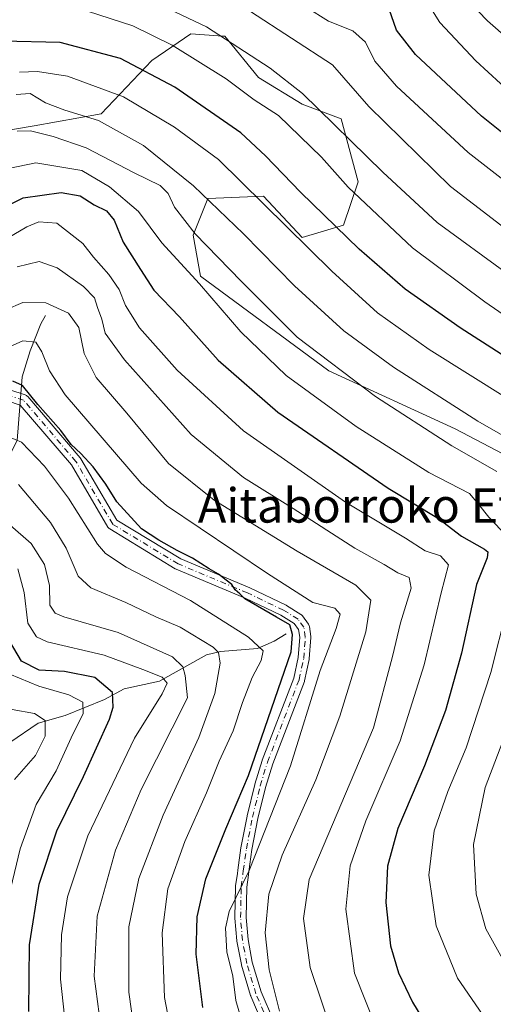
# Model space of a CAD drawing. Units: metres. Extents: x 593078 to 596497, y 4782278 to 4784639.
# Drawn here: x 595727 to 595837, y 4782975 to 4783204 of the extents above; entities that cross this region are included whole.
import ezdxf
from ezdxf.enums import TextEntityAlignment as Align

# ---------------------------------------------------------------- set-up
doc = ezdxf.new("R2010")
doc.units = ezdxf.units.M
doc.header["$MEASUREMENT"] = 0
doc.linetypes.add('DGN Style 4', pattern=[2.638475, 1.318413, -0.659207, 0.001648, -0.659207])
for name, color, linetype, lineweight in [('Arbolado forestal CxS', 92, 'Continuous', 0), ('Camino Cxs', 7, 'Continuous', 0), ('Camino eje', 30, 'DGN Style 4', 13), ('Corriente natural lineal', 142, 'Continuous', 13), ('Curva de nivel maestra', 30, 'Continuous', 30), ('Curva de nivel normal', 30, 'Continuous', 0), ('Pastizal CxS', 92, 'Continuous', 0), ('Texto cartográfico', 7, 'Continuous', 0)]:
    doc.layers.add(name, color=color, linetype=linetype, lineweight=lineweight)
doc.styles.add('Style-Arial', font='txt')

# ---------------------------------------------------------------- blocks, each defined once
blk = doc.blocks.new('*U15')
at = {"layer": 'Pastizal CxS', "color": 92, "linetype": 'Continuous', "lineweight": 0}
blk.add_polyline3d([(595858.3351, 4783092.9019, 516.6155), (595828.2595, 4783108.6365, 513.5714), (595798.9327, 4783122.1635, 510.24), (595769.0417, 4783144.1449, 506.7219), (595767.3493, 4783153.7269, 510.1009), (595770.7333, 4783162.1817, 515.4613), (595783.7051, 4783162.7449, 521.4218), (595792.7281, 4783153.1641, 520.9871), (595802.3159, 4783155.9821, 526.4838), (595805.6999, 4783166.1269, 532.4524), (595801.7517, 4783180.7819, 536.6779), (595792.7277, 4783184.1637, 534.0893), (595782.5767, 4783190.3635, 533.7068), (595774.6807, 4783199.9453, 535.968), (595774.2183, 4783199.9783, 535.8287), (595766.7847, 4783200.5085, 533.8285), (595762.3651, 4783197.4713, 530.5781), (595757.7617, 4783194.3085, 527.5396), (595745.9183, 4783181.9085, 517.2854), (595730.3495, 4783179.1305, 512.1063), (595720.1977, 4783177.4395, 512.8653)], dxfattribs=at)

msp = doc.modelspace()

# ---------------------------------------------------------------- linework, layer by layer
at = {"layer": 'Arbolado forestal CxS', "color": 92, "linetype": 'Continuous', "lineweight": 0}
for points in [[(595720.1977, 4783177.4395, 512.8653), (595730.3495, 4783179.1305, 512.1063), (595745.9183, 4783181.9085, 517.2854), (595757.7617, 4783194.3085, 527.5396), (595762.3651, 4783197.4713, 530.5781), (595766.7847, 4783200.5085, 533.8285), (595774.2183, 4783199.9783, 535.8287), (595774.6807, 4783199.9453, 535.968), (595782.5767, 4783190.3635, 533.7068), (595792.7277, 4783184.1637, 534.0893), (595801.7517, 4783180.7819, 536.6779), (595805.6999, 4783166.1269, 532.4524), (595802.3159, 4783155.9821, 526.4838), (595792.7281, 4783153.1641, 520.9871), (595783.7051, 4783162.7449, 521.4218), (595770.7333, 4783162.1817, 515.4613), (595767.3493, 4783153.7269, 510.1009), (595769.0417, 4783144.1449, 506.7219), (595798.9327, 4783122.1635, 510.24), (595828.2595, 4783108.6365, 513.5714), (595858.3351, 4783092.9019, 516.6155)], [(595858.3351, 4783092.9019, 516.6155), (595828.2595, 4783108.6365, 513.5714), (595798.9327, 4783122.1635, 510.24), (595769.0417, 4783144.1449, 506.7219), (595767.3493, 4783153.7269, 510.1009), (595770.7333, 4783162.1817, 515.4613), (595783.7051, 4783162.7449, 521.4218), (595792.7281, 4783153.1641, 520.9871), (595802.3159, 4783155.9821, 526.4838), (595805.6999, 4783166.1269, 532.4524), (595801.7517, 4783180.7819, 536.6779), (595792.7277, 4783184.1637, 534.0893), (595782.5767, 4783190.3635, 533.7068), (595774.6807, 4783199.9453, 535.968), (595774.2183, 4783199.9783, 535.8287), (595766.7847, 4783200.5085, 533.8285), (595762.3651, 4783197.4713, 530.5781), (595757.7617, 4783194.3085, 527.5396), (595745.9183, 4783181.9085, 517.2854), (595730.3495, 4783179.1305, 512.1063), (595720.1977, 4783177.4395, 512.8653)]]:
    msp.add_polyline3d(points, dxfattribs=at)
at = {"layer": 'Camino Cxs', "color": 7, "linetype": 'Continuous', "lineweight": 0}
for points in [[(595721.3129, 4783118.8089, 489.9857), (595728.2831, 4783116.5361, 481.2949), (595728.4481, 4783116.4695, 481.5638), (595728.6023, 4783116.3811, 481.7681), (595728.7431, 4783116.2725, 481.9029), (595728.8677, 4783116.1457, 481.9643), (595741.0841, 4783101.8769, 476.1015), (595741.2135, 4783101.6943, 476.1424), (595749.5949, 4783087.4117, 474.8981), (595764.4513, 4783078.4119, 475.5445), (595780.5023, 4783071.6893, 477.2191), (595780.5613, 4783071.6627, 477.2281), (595788.9613, 4783067.6427, 478.0017), (595789.0501, 4783067.5959, 478.0127), (595789.0897, 4783067.5721, 478.016), (595792.4297, 4783065.4821, 478.1396), (595792.5625, 4783065.3869, 478.137), (595792.6825, 4783065.2757, 478.135), (595792.7875, 4783065.1503, 478.1187), (595794.1773, 4783063.2603, 478.1355), (595794.2903, 4783063.0765, 478.1552), (595794.3713, 4783062.8767, 478.1448), (595794.4183, 4783062.6661, 478.1025), (595794.7281, 4783060.3961, 481.1282), (595794.7401, 4783060.2201, 481.3878), (595794.7363, 4783060.1211, 481.5116), (595794.3563, 4783055.1511, 483.0033), (595794.3403, 4783055.0243, 482.9227), (595794.3311, 4783054.9769, 482.8838), (595793.2711, 4783050.0469, 483.3815), (595793.2177, 4783049.8647, 483.4819), (595785.8603, 4783030.7171, 488.0492), (595784.2039, 4783025.2749, 484.4632), (595782.4201, 4783018.0505, 484.1366), (595781.0131, 4783010.7875, 487.9861), (595780.3087, 4783005.6787, 492.3441), (595780.2087, 4783004.8981, 492.2214), (595779.8183, 4783002.0873, 491.9143), (595779.6763, 4782995.0171, 491.8585), (595780.1099, 4782989.9053, 493.2326), (595781.1051, 4782984.5983, 493.5277), (595783.1843, 4782977.6933, 493.2566), (595786.0151, 4782971.0391, 485.4231)], [(595721.3129, 4783118.8089, 489.9857), (595728.2831, 4783116.5361, 481.2949), (595728.4481, 4783116.4695, 481.5638), (595728.6023, 4783116.3811, 481.7681), (595728.7431, 4783116.2725, 481.9029), (595728.8677, 4783116.1457, 481.9643), (595741.0841, 4783101.8769, 476.1015), (595741.2135, 4783101.6943, 476.1424), (595749.5949, 4783087.4117, 474.8981), (595764.4513, 4783078.4119, 475.5445), (595780.5023, 4783071.6893, 477.2191), (595780.5613, 4783071.6627, 477.2281), (595788.9613, 4783067.6427, 478.0017), (595789.0501, 4783067.5959, 478.0127), (595789.0897, 4783067.5721, 478.016), (595792.4297, 4783065.4821, 478.1396), (595792.5625, 4783065.3869, 478.137), (595792.6825, 4783065.2757, 478.135), (595792.7875, 4783065.1503, 478.1187), (595794.1773, 4783063.2603, 478.1355), (595794.2903, 4783063.0765, 478.1552), (595794.3713, 4783062.8767, 478.1448), (595794.4183, 4783062.6661, 478.1025), (595794.7281, 4783060.3961, 481.1282), (595794.7401, 4783060.2201, 481.3878), (595794.7363, 4783060.1211, 481.5116), (595794.3563, 4783055.1511, 483.0033), (595794.3403, 4783055.0243, 482.9227), (595794.3311, 4783054.9769, 482.8838), (595793.2711, 4783050.0469, 483.3815), (595793.2177, 4783049.8647, 483.4819), (595785.8603, 4783030.7171, 488.0492), (595784.2039, 4783025.2749, 484.4632), (595782.4201, 4783018.0505, 484.1366), (595781.0131, 4783010.7875, 487.9861), (595780.3087, 4783005.6787, 492.3441), (595780.2087, 4783004.8981, 492.2214), (595779.8183, 4783002.0873, 491.9143), (595779.6763, 4782995.0171, 491.8585), (595780.1099, 4782989.9053, 493.2326), (595781.1051, 4782984.5983, 493.5277), (595783.1843, 4782977.6933, 493.2566), (595786.0151, 4782971.0391, 485.4231)], [(595783.6439, 4782969.9713, 483.8461), (595780.7639, 4782976.7413, 488.0109), (595780.7385, 4782976.8055, 488.0311), (595780.7153, 4782976.8753, 488.0614), (595778.5953, 4782983.9153, 485.51), (595778.5623, 4782984.0505, 485.4842), (595777.5411, 4782989.4975, 484.2238), (595777.5247, 4782989.6203, 484.1864), (595777.0797, 4782994.8653, 485.0631), (595777.0753, 4782994.9881, 485.1091), (595777.2203, 4783002.2163, 488.1019), (595777.2325, 4783002.3689, 488.1829), (595777.6315, 4783005.2423, 487.1631), (595777.7315, 4783006.0215, 486.8565), (595778.4423, 4783011.1777, 483.2829), (595778.4519, 4783011.2367, 483.2278), (595779.8739, 4783018.5773, 480.2321), (595779.8881, 4783018.6417, 480.208), (595781.6881, 4783025.9317, 480.9832), (595781.7065, 4783025.9987, 481.041), (595783.3865, 4783031.5187, 490.8124), (595783.4125, 4783031.5955, 490.9288), (595790.7503, 4783050.6921, 478.6772), (595791.7707, 4783055.4371, 477.1176), (595792.1333, 4783060.1813, 476.4425), (595791.8869, 4783061.9865, 476.1282), (595790.8399, 4783063.4099, 476.38), (595787.7727, 4783065.3291, 476.4459), (595779.4681, 4783069.3035, 475.6961), (595763.3579, 4783076.0511, 473.9864), (595763.1983, 4783076.1313, 473.9809), (595747.9667, 4783085.3583, 473.6399), (595747.7929, 4783085.4841, 473.6042), (595747.6423, 4783085.6369, 473.5827), (595747.5189, 4783085.8121, 473.5758), (595739.0297, 4783100.2787, 475.2038), (595727.1301, 4783114.1773, 476.6126), (595721.1199, 4783116.1371, 484.9154)], [(595783.6439, 4782969.9713, 483.8461), (595780.7639, 4782976.7413, 488.0109), (595780.7385, 4782976.8055, 488.0311), (595780.7153, 4782976.8753, 488.0614), (595778.5953, 4782983.9153, 485.51), (595778.5623, 4782984.0505, 485.4842), (595777.5411, 4782989.4975, 484.2238), (595777.5247, 4782989.6203, 484.1864), (595777.0797, 4782994.8653, 485.0631), (595777.0753, 4782994.9881, 485.1091), (595777.2203, 4783002.2163, 488.1019), (595777.2325, 4783002.3689, 488.1829), (595777.6315, 4783005.2423, 487.1631), (595777.7315, 4783006.0215, 486.8565), (595778.4423, 4783011.1777, 483.2829), (595778.4519, 4783011.2367, 483.2278), (595779.8739, 4783018.5773, 480.2321), (595779.8881, 4783018.6417, 480.208), (595781.6881, 4783025.9317, 480.9832), (595781.7065, 4783025.9987, 481.041), (595783.3865, 4783031.5187, 490.8124), (595783.4125, 4783031.5955, 490.9288), (595790.7503, 4783050.6921, 478.6772), (595791.7707, 4783055.4371, 477.1176), (595792.1333, 4783060.1813, 476.4425), (595791.8869, 4783061.9865, 476.1282), (595790.8399, 4783063.4099, 476.38), (595787.7727, 4783065.3291, 476.4459), (595779.4681, 4783069.3035, 475.6961), (595763.3579, 4783076.0511, 473.9864), (595763.1983, 4783076.1313, 473.9809), (595747.9667, 4783085.3583, 473.6399), (595747.7929, 4783085.4841, 473.6042), (595747.6423, 4783085.6369, 473.5827), (595747.5189, 4783085.8121, 473.5758), (595739.0297, 4783100.2787, 475.2038), (595727.1301, 4783114.1773, 476.6126), (595721.1199, 4783116.1371, 484.9154)]]:
    msp.add_polyline3d(points, dxfattribs=at)
at = {"layer": 'Camino eje', "color": 30, "linetype": 'DGN Style 4', "lineweight": 13}
msp.add_polyline3d([(595784.8401, 4782970.4801, 484.6281), (595781.9601, 4782977.2501, 491.2476), (595779.8401, 4782984.2901, 489.4658), (595778.8201, 4782989.7301, 488.7018), (595778.3751, 4782994.9751, 488.1793), (595778.5201, 4783002.1901, 490.1119), (595778.9201, 4783005.0701, 489.7405), (595779.0201, 4783005.8501, 489.6483), (595779.7301, 4783011.0001, 485.5519), (595781.1501, 4783018.3301, 482.1423), (595782.9501, 4783025.6201, 482.5803), (595784.6301, 4783031.1401, 489.2787), (595792.0001, 4783050.3201, 480.3427), (595793.0601, 4783055.2501, 479.2459), (595793.4401, 4783060.2201, 478.5936), (595793.1301, 4783062.4901, 476.8011), (595791.7401, 4783064.3801, 477.2099), (595788.4001, 4783066.4701, 477.1875), (595780.0001, 4783070.4901, 476.4462), (595763.8601, 4783077.2501, 474.7207), (595748.6401, 4783086.4701, 474.2058), (595740.0923, 4783101.0363, 475.5643), (595727.8801, 4783115.3001, 478.6566), (595720.9099, 4783117.5729, 488.9353)], dxfattribs=at)
at = {"layer": 'Corriente natural lineal', "color": 142, "linetype": 'Continuous', "lineweight": 13}
for points in [[(595733, 4783135, 483.767), (595731.8892, 4783133.0899, 482.6955), (595729.4715, 4783126.8161, 479.9732), (595727.5829, 4783120.7585, 476.8208), (595726.4325, 4783105.9017, 471.2164), (595723.48, 4783100.1345, 467.2029), (595719.6018, 4783088.7507, 461.1432), (595719.1034, 4783084.9572, 458.7639), (595718.8511, 4783076.0617, 451.9993), (595718.23, 4783073.3189, 450.0122), (595714.2236, 4783067.4358, 446.1964), (595711.9478, 4783062.4923, 442.7285), (595708.0087, 4783056.4639, 438.9311), (595699.082, 4783046.9295, 432.0202), (595697.5822, 4783044.7263, 430.1305), (595696.9405, 4783043.0234, 429.1544), (595696.1083, 4783039.7755, 427.4595)], [(595789, 4783061, 475.0122), (595786.1945, 4783059.2338, 473.2866), (595782.3257, 4783057.5833, 470.3363), (595773.7187, 4783056.8744, 466.2777), (595770.4436, 4783056.0672, 464.3563), (595759.5336, 4783049.9879, 456.1457), (595751.331, 4783048.2008, 451.633), (595746.7074, 4783045.7064, 448.8018), (595737.539, 4783041.9749, 442.819), (595731.333, 4783040.196, 440.3885), (595724.6977, 4783035.7297, 436.5018), (595715.2533, 4783032.3885, 430.1655), (595708.7479, 4783029.6087, 426.7528), (595704.912, 4783029.0337, 424.8822), (595699, 4783029, 422.2171)]]:
    msp.add_polyline3d(points, dxfattribs=at)
at = {"layer": 'Curva de nivel maestra', "color": 30, "linetype": 'Continuous', "lineweight": 30, "flags": 128}
for points, elevation in [([(595851.5, 4783167.7401), (595834.44, 4783181.3701), (595819.03, 4783195.7401), (595814.66, 4783201.3701), (595812.98, 4783206.2201)], 550), ([(595847.43, 4783120.6101), (595829.44, 4783132.1201), (595816.67, 4783141.1601), (595805.93, 4783150.4201), (595792.29, 4783163.6601), (595784.14, 4783172.1601), (595778.46, 4783177.5001), (595763.11, 4783188.1301), (595750.48, 4783194.7701), (595736.41, 4783198.5301), (595723.02, 4783198.8001)], 525), ([(595718.82, 4783157.9201), (595727.81, 4783162.3701), (595736.63, 4783163.6101), (595741.09, 4783162.8401), (595744.36, 4783160.7501), (595747.19, 4783159.3401), (595749.01, 4783157.1801), (595751.03, 4783152.0901), (595755.12, 4783145.6701), (595758.21, 4783140.8901), (595764.21, 4783134.7201), (595773.17, 4783124.6301), (595787.07, 4783112.5201), (595812.74, 4783094.8901), (595824.44, 4783087.8301), (595829.78, 4783083.6601), (595835.1, 4783080.6501), (595835.87, 4783080.0101), (595835.71, 4783078.6601), (595833.22, 4783072.4601), (595829.77, 4783056.4601), (595826.04, 4783043.1301), (595821.2, 4783030.2701), (595814.97, 4783015.7001), (595812.54, 4783006.9501), (595812.19, 4782998.4701), (595813.27, 4782988.4001), (595815.08, 4782982.1201), (595818.36, 4782975.3201), (595821.63, 4782969.9401)], 500), ([(595769.58, 4782974.1101), (595768.07, 4782986.4701), (595768.25, 4782995.1401), (595770.32, 4783004.0101), (595774.92, 4783015.6301), (595780.19, 4783028.0001), (595790.12, 4783056.8001), (595790.48, 4783060.8001), (595789.84, 4783063.0901), (595786.77, 4783064.8301), (595779.39, 4783069.1101), (595778.22, 4783070.2801), (595777.12, 4783071.1801), (595776.38, 4783072.4501), (595775.02, 4783073.4201), (595773.28, 4783074.8901), (595771.06, 4783076.0901), (595767.16, 4783078.5601), (595763.61, 4783080.3301), (595759.38, 4783082.7701), (595755.34, 4783085.4001), (595749.62, 4783091.6701), (595747.05, 4783095.7601), (595744.08, 4783099.7801), (595741.22, 4783102.9201), (595738.96, 4783105.0001), (595736.57, 4783108.2801), (595731.24, 4783114.2801), (595727.69, 4783118.7301), (595725.4, 4783119.7101)], 475), ([(595729.16, 4782973.1101), (595729.26, 4782988.6801), (595731.52, 4783002.7701), (595735.64, 4783015.1301), (595741.84, 4783027.7901), (595747.88, 4783041.1601), (595748.78, 4783043.9601), (595748.6, 4783047.3501), (595744.46, 4783050.8401), (595737.41, 4783052.2001), (595731.51, 4783052.5401), (595727.41, 4783054.6501), (595723.64, 4783061.0201)], 450)]:
    msp.add_lwpolyline(points, dxfattribs=dict(at, elevation=elevation))
at = {"layer": 'Curva de nivel normal', "color": 30, "linetype": 'Continuous', "lineweight": 0, "flags": 128}
for points, elevation in [([(595827.33, 4783212.38), (595835.83, 4783203.55), (595855.39, 4783186.44)], 560), ([(595840.48, 4783144.67), (595824.12, 4783156.67), (595811.49, 4783168.31), (595792.76, 4783186.66), (595785.28, 4783192.52), (595770.42, 4783202.13), (595751.92, 4783210.96)], 535), ([(595844.58, 4783183.7), (595833.14, 4783194.21), (595824.7, 4783203.14), (595820.93, 4783209.26)], 555), ([(595856.96, 4783123.18), (595835.23, 4783138.2), (595818.37, 4783150.78), (595803.38, 4783164.83), (595797.18, 4783171.8), (595787.23, 4783181.51), (595781.51, 4783185.14), (595775.04, 4783190.05), (595762.48, 4783197.85), (595753.33, 4783202.37), (595742.76, 4783205.79)], 530), ([(595780.69, 4783205.73), (595799.75, 4783193.32), (595808.19, 4783183.65), (595827.21, 4783165), (595844.3, 4783151.88)], 540), ([(595850.19, 4783158.3), (595831.34, 4783172.9), (595814.64, 4783188.34), (595809.62, 4783194.18), (595807.44, 4783198.57), (595804.51, 4783201.22), (595798.83, 4783203.46), (595793.63, 4783206.74)], 545), ([(595726.93, 4783191.56), (595731.17, 4783191.78), (595738.13, 4783190.64), (595751.18, 4783185.88), (595763.04, 4783178.82), (595773.28, 4783171.32), (595799.57, 4783145.29), (595810.23, 4783135.61), (595822.24, 4783127.07), (595840.72, 4783115.56)], 520), ([(595726.17, 4783186.41), (595729.44, 4783186.66), (595733.03, 4783184.49), (595737.51, 4783182.73), (595745.3, 4783180.33), (595755.81, 4783174.51), (595767.42, 4783165.16), (595779.07, 4783154.01), (595790.92, 4783141.9), (595802.41, 4783131.41), (595813.94, 4783123), (595833.54, 4783110.46), (595844.1, 4783104.36)], 515), ([(595838, 4783098.74), (595827.52, 4783104.67), (595809.74, 4783116.14), (595791.51, 4783129.96), (595778.53, 4783142.97), (595767.79, 4783154.03), (595763.02, 4783160.18), (595761.54, 4783163.38), (595759.65, 4783165.21), (595753.66, 4783168.17), (595742.46, 4783174.02), (595734.76, 4783176.64), (595729.54, 4783177.99), (595726.41, 4783177.88)], 510), ([(595841.75, 4783082.13), (595836.11, 4783088.12), (595833.76, 4783091.17), (595831.6, 4783093.65), (595822.18, 4783098.51), (595805.29, 4783109.23), (595789, 4783121.06), (595778.46, 4783131.18), (595768.79, 4783142.37), (595760.07, 4783151.9), (595754.64, 4783159.21), (595747.9, 4783164.92), (595741.44, 4783168.75), (595730.75, 4783170.54), (595724.41, 4783169.2)], 505), ([(595809.97, 4782969.16), (595804.87, 4782982.09), (595802.86, 4782996.93), (595803.88, 4783007), (595807.5, 4783017.46), (595815.48, 4783036.13), (595821.08, 4783053.8), (595825.06, 4783070.52), (595826.71, 4783077.05), (595824.87, 4783079.08), (595821.32, 4783080.31), (595816.71, 4783083.26), (595802.81, 4783091.63), (595779.03, 4783108.16), (595763.62, 4783122.31), (595754.9, 4783132.14), (595751.63, 4783137.35), (595750.17, 4783141.02), (595747.75, 4783144.51), (595744.18, 4783148.6), (595741.7, 4783151.77), (595735.61, 4783156.48), (595731.48, 4783156.82), (595728.66, 4783155.6), (595716.47, 4783148.5)], 495), ([(595726.42, 4783146.31), (595731.51, 4783147.55), (595735.71, 4783146.11), (595741.87, 4783141.76), (595744.43, 4783139.09), (595745.11, 4783136.88), (595746.14, 4783134.18), (595746.88, 4783130.92), (595751.34, 4783124.71), (595766.92, 4783107.3), (595779.04, 4783097.37), (595790.61, 4783090.14), (595804.97, 4783080.88), (595811.76, 4783077.12), (595814.98, 4783075.19), (595817.63, 4783074.08), (595818.04, 4783071.62), (595815.61, 4783063.54), (595813.72, 4783055.71), (595809.27, 4783039.13), (595794.3, 4783003.81), (595793.01, 4782994.81), (595794.58, 4782983.39), (595800.16, 4782966.81)], 490), ([(595723.75, 4783136.34), (595727.75, 4783138.01), (595733.08, 4783137.98), (595738.39, 4783135.56), (595740.78, 4783132.2), (595741.96, 4783126.2), (595744.75, 4783120.61), (595751.94, 4783112.33), (595761.65, 4783100.58), (595772.23, 4783092.08), (595791.54, 4783080.24), (595805.22, 4783072.29), (595808.7, 4783068.84), (595807.54, 4783061.46), (595801.5, 4783041.8), (595795.9, 4783027.06), (595788.06, 4783009.5), (595784.99, 4783000.4), (595784.09, 4782991.47), (595785, 4782982.82), (595787.42, 4782973.21)], 485), ([(595719.89, 4783125.6), (595727.71, 4783129.12), (595730.78, 4783128.81), (595732.17, 4783126.55), (595733.9, 4783122.11), (595737.54, 4783116.58), (595755.29, 4783096.05), (595761.12, 4783090.84), (595784.64, 4783075.03), (595795.22, 4783068.26), (595800.3, 4783066.96), (595801.55, 4783065.58), (595800.63, 4783062.24), (595796.92, 4783052.46), (595789.97, 4783030.3), (595780.36, 4783005.91), (595775.69, 4782996.4), (595774.86, 4782992.55), (595775.21, 4782987.01), (595776.58, 4782981.38), (595777.29, 4782975.7), (595780.06, 4782966.13)], 480), ([(595763.08, 4782963.87), (595760.69, 4782976.4), (595760.11, 4782991.47), (595761.44, 4783001.7), (595765.4, 4783012.72), (595770.49, 4783024.03), (595773.39, 4783031.36), (595776.66, 4783038.4), (595778.79, 4783045.03), (595781.08, 4783050.8), (595783.18, 4783054.8), (595783.61, 4783057.06), (595780.26, 4783060.19), (595766.7, 4783068.76), (595751.78, 4783076.5), (595746.93, 4783079.65), (595745.13, 4783081.84), (595738.32, 4783092.49), (595732.77, 4783099.99), (595727.39, 4783105.56), (595724.44, 4783106.81)], 470), ([(595754.31, 4782963.81), (595752.39, 4782977.64), (595752.4, 4782992.81), (595754.68, 4783004.06), (595760.4, 4783018.81), (595768.66, 4783036.88), (595772.4, 4783047.13), (595773.66, 4783054.13), (595773.26, 4783056.64), (595772, 4783057.84), (595764.35, 4783062.54), (595758.63, 4783064.97), (595751.65, 4783068.28), (595743.58, 4783071.65), (595740.6, 4783074.39), (595737.83, 4783080.89), (595734.16, 4783086.88), (595726.75, 4783095.74)], 465), ([(595747, 4782960.76), (595744.32, 4782981.35), (595745.04, 4782995.31), (595749.28, 4783010.68), (595755.24, 4783024.8), (595766.01, 4783046.07), (595765.52, 4783051.32), (595764.94, 4783053.29), (595762.52, 4783055.61), (595749.9, 4783061.3), (595737.25, 4783064.94), (595735.24, 4783065.76), (595734, 4783067.66), (595733.95, 4783072.23), (595732.74, 4783077.12), (595729.68, 4783081.99), (595724.81, 4783086.24)], 460), ([(595726.58, 4783076.08), (595728.02, 4783070.62), (595728.93, 4783063.45), (595730.89, 4783060.27), (595733.41, 4783059.12), (595746.66, 4783056.05), (595755.64, 4783052.7), (595760.14, 4783050.87), (595761.3, 4783049.51), (595760.14, 4783047), (595753.73, 4783036.72), (595742.85, 4783013.98), (595738.15, 4782999.8), (595736.71, 4782991), (595736.52, 4782980.67), (595738.4, 4782962.76)], 455), ([(595834.65, 4782972.47), (595828.82, 4782980.87), (595823.84, 4782993.09), (595822.15, 4783004.89), (595823.41, 4783015.19), (595826.56, 4783024.33), (595830.83, 4783034.47), (595836.6, 4783051.96), (595840.39, 4783067.06)], 505), ([(595722.14, 4782990.58), (595727.1, 4783010.95), (595730.86, 4783021.25), (595735.46, 4783029.13), (595738.97, 4783036.8), (595741.8, 4783042.46), (595741.7, 4783045.08), (595738.44, 4783046.8), (595731.43, 4783048.77), (595722.47, 4783052.52)], 445), ([(595725.82, 4783027.14), (595730.64, 4783032.72), (595732.94, 4783037.17), (595732.94, 4783040.86), (595730.46, 4783042.44), (595725.25, 4783043.36)], 440), ([(595840.44, 4782983.34), (595835.42, 4782992.36), (595833.17, 4783000.44), (595832.55, 4783012.01), (595835.26, 4783025.24), (595840.99, 4783040.3)], 510)]:
    msp.add_lwpolyline(points, dxfattribs=dict(at, elevation=elevation))
at = {"layer": 'Pastizal CxS', "color": 92, "linetype": 'Continuous', "lineweight": 0}
msp.add_polyline3d([(595858.3351, 4783092.9019, 516.6155), (595828.2595, 4783108.6365, 513.5714), (595798.9327, 4783122.1635, 510.24), (595769.0417, 4783144.1449, 506.7219), (595767.3493, 4783153.7269, 510.1009), (595770.7333, 4783162.1817, 515.4613), (595783.7051, 4783162.7449, 521.4218), (595792.7281, 4783153.1641, 520.9871), (595802.3159, 4783155.9821, 526.4838), (595805.6999, 4783166.1269, 532.4524), (595801.7517, 4783180.7819, 536.6779), (595792.7277, 4783184.1637, 534.0893), (595782.5767, 4783190.3635, 533.7068), (595774.6807, 4783199.9453, 535.968), (595774.2183, 4783199.9783, 535.8287), (595766.7847, 4783200.5085, 533.8285), (595762.3651, 4783197.4713, 530.5781), (595757.7617, 4783194.3085, 527.5396), (595745.9183, 4783181.9085, 517.2854), (595730.3495, 4783179.1305, 512.1063), (595720.1977, 4783177.4395, 512.8653)], dxfattribs=at)

# ---------------------------------------------------------------- block references
msp.add_blockref('*U15', (0, 0), dxfattribs=at)

# ---------------------------------------------------------------- texts
at = {"layer": 'Texto cartográfico', "color": 7, "linetype": 'Continuous', "lineweight": 0, "style": 'Style-Arial'}
msp.add_text('Aitaborroko Etxolako Malda', height=8, dxfattribs=at).set_placement((595839.1102, 4783090.8401), align=Align.MIDDLE_CENTER)

doc.saveas('drawing.dxf')
